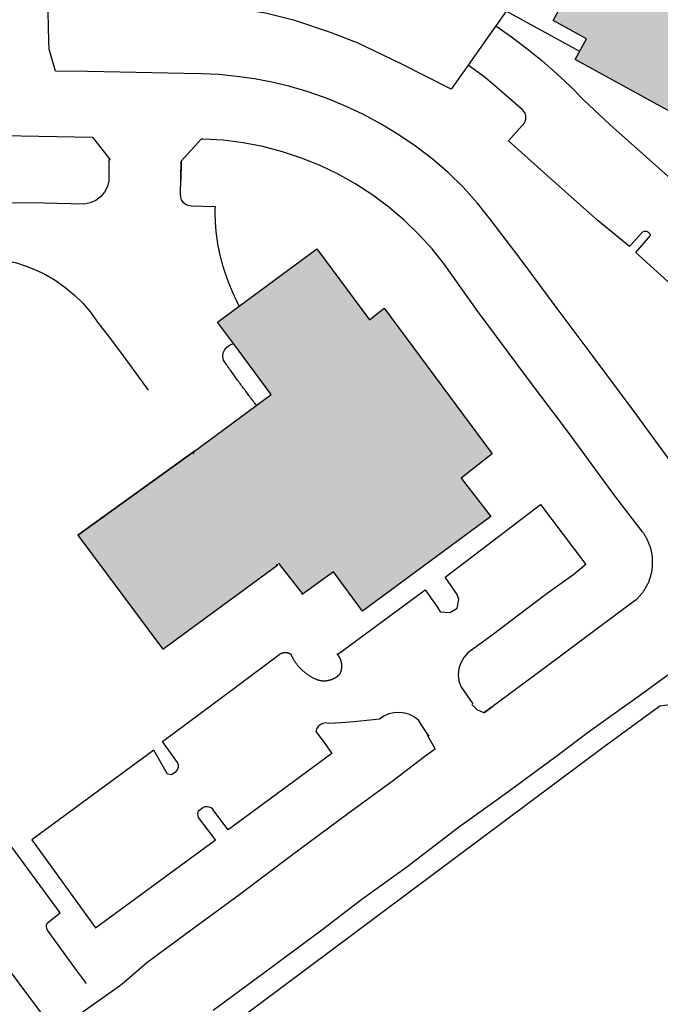
# Model space of a CAD drawing. Extents: x -6.02 to 0.02, y -6.51 to 0.02.
# Drawn here: x -4.51 to -4.31, y -3.43 to -3.12 of the extents above; entities that cross this region are included whole.
import ezdxf

# ---------------------------------------------------------------- set-up
doc = ezdxf.new("R2010")
doc.units = 0
doc.header["$LTSCALE"] = 0.4
doc.header["$MEASUREMENT"] = 0
doc.layers.add('VICINITY-SC', color=251, linetype='Continuous')

msp = doc.modelspace()

# ---------------------------------------------------------------- hatches: boundary and pattern name
at = {"layer": 'VICINITY-SC'}
for points in [[(-4.23904, -3.04931), (-4.22468, -3.02316), (-4.22423, -3.0234), (-4.19387, -3.04006), (-4.20199, -3.05485), (-4.19261, -3.06), (-4.23144, -3.13072), (-4.24069, -3.12564), (-4.24907, -3.14091), (-4.23306, -3.14969), (-4.24753, -3.17605), (-4.33396, -3.12863), (-4.3303, -3.12196), (-4.34095, -3.11612), (-4.33033, -3.09677), (-4.2802, -3.12428), (-4.26445, -3.09558), (-4.27333, -3.08995), (-4.27364, -3.08976), (-4.2483, -3.04342), (-4.23944, -3.04906)], [(-4.49261, -3.28032), (-4.45547, -3.25358), (-4.43097, -3.23545), (-4.44296, -3.21924), (-4.44803, -3.21239), (-4.41638, -3.18898), (-4.39962, -3.21162), (-4.39485, -3.20792), (-4.36044, -3.25442), (-4.37038, -3.26211), (-4.36089, -3.27437), (-4.40177, -3.3046), (-4.41111, -3.29197), (-4.42102, -3.29929), (-4.421, -3.29895), (-4.42838, -3.28939), (-4.42883, -3.28982), (-4.46548, -3.31671)]]:
    msp.add_hatch(color=256, dxfattribs=at).paths.add_polyline_path(points)

# ---------------------------------------------------------------- linework, layer by layer
for p, q in [((-4.50189, -3.12272), (-4.50247, -3.09714)), ((-4.33126, -3.14145), (-4.32284, -3.14942)), ((-4.32284, -3.14942), (-4.32267, -3.14959)), ((-4.32284, -3.14942), (-4.26414, -3.20165)), ((-4.48793, -3.1534), (-4.48801, -3.1534)), ((-4.4533, -3.15396), (-4.45968, -3.16101)), ((-4.45264, -3.15398), (-4.4533, -3.15396)), ((-4.4827, -3.16057), (-4.48273, -3.16727)), ((-4.4599, -3.17158), (-4.45968, -3.16101)), ((-4.44877, -3.17556), (-4.45651, -3.17539)), ((-4.45554, -3.25435), (-4.45589, -3.25388)), ((-4.49221, -3.28039), (-4.49261, -3.28032)), ((-4.42826, -3.28957), (-4.42848, -3.28928)), ((-4.37042, -3.32865), (-4.36661, -3.33418)), ((-4.36309, -3.33705), (-4.36046, -3.33505)), ((-4.37858, -3.34848), (-4.38108, -3.34411)), ((-4.38145, -3.35055), (-4.37858, -3.34848))]:
    msp.add_line(p, q, dxfattribs=at)
at = {"layer": 'VICINITY-SC', "flags": 128}
for points in [[(-4.33252, -3.126), (-4.35599, -3.11322), (-4.35924, -3.11784), (-4.36811, -3.1304), (-4.37348, -3.13801), (-4.38927, -3.13008), (-4.40322, -3.12335), (-4.41199, -3.11995), (-4.42338, -3.11617), (-4.43275, -3.1138), (-4.44131, -3.11254), (-4.45302, -3.11199), (-4.4835, -3.11162), (-4.47987, -2.93529), (-4.19152, -2.94162), (-4.19196, -2.9501), (-4.19277, -2.96547), (-4.19286, -2.9671), (-4.22423, -3.0234)], [(-4.35924, -3.11784), (-4.35424, -3.12135), (-4.34936, -3.12504), (-4.34462, -3.12889), (-4.34002, -3.13292), (-4.33557, -3.13711), (-4.33126, -3.14145)], [(-4.30211, -3.25863), (-4.3155, -3.24047), (-4.32825, -3.22333), (-4.33973, -3.208), (-4.35086, -3.19296), (-4.36107, -3.17949), (-4.36525, -3.17429), (-4.36974, -3.16935), (-4.37452, -3.16469), (-4.37958, -3.16033), (-4.38488, -3.15628), (-4.39042, -3.15256), (-4.39586, -3.14922), (-4.40147, -3.14618), (-4.40724, -3.14344), (-4.41314, -3.14101), (-4.41916, -3.13889), (-4.42528, -3.13709), (-4.43077, -3.13582), (-4.43632, -3.13478), (-4.4419, -3.13398), (-4.44752, -3.13343), (-4.45315, -3.13312), (-4.45879, -3.13305), (-4.46904, -3.1328), (-4.47928, -3.13259), (-4.48952, -3.13243), (-4.49976, -3.13232), (-4.50184, -3.12528), (-4.50189, -3.12272)], [(-4.35078, -3.14465), (-4.35731, -3.13894), (-4.36258, -3.13444), (-4.36811, -3.1304)], [(-4.35002, -3.14865), (-4.34967, -3.14761), (-4.34968, -3.14652), (-4.35007, -3.14549), (-4.35078, -3.14465)], [(-4.31276, -3.18402), (-4.31663, -3.18826), (-4.32667, -3.18001), (-4.34086, -3.16736), (-4.35527, -3.15454), (-4.35002, -3.14865)], [(-4.51642, -3.15279), (-4.48801, -3.1534), (-4.48793, -3.1534), (-4.48237, -3.16056), (-4.4827, -3.16057), (-4.48273, -3.16727)], [(-4.48793, -3.1534), (-4.48237, -3.16056), (-4.4827, -3.16057)], [(-4.31248, -3.27926), (-4.32125, -3.26778), (-4.33607, -3.24756), (-4.34946, -3.22983), (-4.36527, -3.20862), (-4.3756, -3.19402), (-4.3796, -3.18901), (-4.38392, -3.18427), (-4.38853, -3.17981), (-4.39342, -3.17566), (-4.39856, -3.17183), (-4.40394, -3.16834), (-4.40954, -3.1652), (-4.41532, -3.16243), (-4.42127, -3.16003), (-4.42736, -3.15802), (-4.43357, -3.1564), (-4.43987, -3.15519), (-4.44623, -3.15438), (-4.45264, -3.15398), (-4.4533, -3.15396), (-4.45968, -3.16101), (-4.45981, -3.16724)], [(-4.48273, -3.16727), (-4.48322, -3.16915), (-4.48413, -3.17088), (-4.48538, -3.17237), (-4.48695, -3.17353), (-4.48873, -3.17432), (-4.49064, -3.1747)], [(-4.45651, -3.17539), (-4.45743, -3.17522), (-4.45828, -3.17481), (-4.45899, -3.17419), (-4.45952, -3.17341), (-4.45983, -3.17252), (-4.4599, -3.17158)], [(-4.49064, -3.1747), (-4.50353, -3.17445), (-4.52465, -3.17416), (-4.52506, -3.19135), (-4.52177, -3.19184)], [(-4.44595, -3.19562), (-4.44602, -3.19542), (-4.44608, -3.19521), (-4.44614, -3.19501), (-4.44621, -3.19481), (-4.44627, -3.19461), (-4.44633, -3.1944), (-4.44639, -3.1942), (-4.44645, -3.194), (-4.44651, -3.19379), (-4.44657, -3.19359), (-4.44662, -3.19338), (-4.44668, -3.19318), (-4.44674, -3.19298), (-4.44679, -3.19277), (-4.44685, -3.19257), (-4.4469, -3.19236), (-4.44695, -3.19216), (-4.447, -3.19195), (-4.44706, -3.19174), (-4.44711, -3.19154), (-4.44716, -3.19133), (-4.44721, -3.19113), (-4.44725, -3.19092), (-4.4473, -3.19071), (-4.44735, -3.19051), (-4.44739, -3.1903), (-4.44744, -3.19009), (-4.44749, -3.18988), (-4.44753, -3.18968), (-4.44757, -3.18947), (-4.44762, -3.18926), (-4.44766, -3.18905), (-4.4477, -3.18885), (-4.44774, -3.18864), (-4.44778, -3.18843), (-4.44782, -3.18822), (-4.44785, -3.18801), (-4.44789, -3.1878), (-4.44793, -3.18759), (-4.44796, -3.18738), (-4.448, -3.18718), (-4.44803, -3.18697), (-4.44807, -3.18676), (-4.4481, -3.18655), (-4.44813, -3.18634), (-4.44816, -3.18613), (-4.44819, -3.18592), (-4.44822, -3.18571), (-4.44825, -3.1855), (-4.44828, -3.18529), (-4.44831, -3.18508), (-4.44834, -3.18487), (-4.44836, -3.18466), (-4.44839, -3.18445), (-4.44841, -3.18423), (-4.44844, -3.18402), (-4.44846, -3.18381), (-4.44848, -3.1836), (-4.4485, -3.18339), (-4.44852, -3.18318), (-4.44854, -3.18297), (-4.44856, -3.18276), (-4.44858, -3.18255), (-4.4486, -3.18234), (-4.44862, -3.18212), (-4.44863, -3.18191), (-4.44865, -3.1817), (-4.44866, -3.18149), (-4.44868, -3.18128), (-4.44869, -3.18107), (-4.4487, -3.18085), (-4.44871, -3.18064), (-4.44872, -3.18043), (-4.44873, -3.18022), (-4.44874, -3.18001), (-4.44875, -3.17979), (-4.44876, -3.17958), (-4.44877, -3.17937), (-4.44877, -3.17916), (-4.44878, -3.17895), (-4.44878, -3.17873), (-4.44879, -3.17852), (-4.44879, -3.17831), (-4.44879, -3.1781), (-4.4488, -3.17789), (-4.4488, -3.17767), (-4.4488, -3.17746), (-4.4488, -3.17725), (-4.44879, -3.17704), (-4.44879, -3.17683), (-4.44879, -3.17661), (-4.44879, -3.1764), (-4.44878, -3.17619), (-4.44878, -3.17598), (-4.44877, -3.17577), (-4.44876, -3.17555)], [(-4.30991, -3.18476), (-4.31005, -3.18433), (-4.31032, -3.18395), (-4.31067, -3.18366), (-4.3111, -3.18348), (-4.31156, -3.18342), (-4.31201, -3.1835), (-4.31243, -3.18371), (-4.31276, -3.18402)], [(-4.27037, -3.21928), (-4.2755, -3.22494), (-4.28368, -3.21785), (-4.29959, -3.20376), (-4.31465, -3.19015), (-4.30991, -3.18476)], [(-4.52177, -3.19184), (-4.51855, -3.19218), (-4.51537, -3.19273), (-4.51222, -3.1935), (-4.50914, -3.19447), (-4.50612, -3.19565), (-4.50319, -3.19703)], [(-4.50319, -3.19703), (-4.49988, -3.19897), (-4.49674, -3.20117), (-4.49379, -3.20363), (-4.49106, -3.20633), (-4.48856, -3.20924), (-4.48632, -3.21236)], [(-4.44113, -3.20729), (-4.4412, -3.20717), (-4.44126, -3.20704), (-4.44132, -3.20692), (-4.44139, -3.20679), (-4.44145, -3.20667), (-4.44151, -3.20654), (-4.44157, -3.20642), (-4.44163, -3.2063), (-4.44169, -3.20617), (-4.44175, -3.20605), (-4.44181, -3.20592), (-4.44188, -3.2058), (-4.44194, -3.20567), (-4.442, -3.20555), (-4.44206, -3.20542), (-4.44211, -3.20529), (-4.44217, -3.20517), (-4.44223, -3.20504), (-4.44229, -3.20492), (-4.44235, -3.20479), (-4.44241, -3.20467), (-4.44247, -3.20454), (-4.44253, -3.20441), (-4.44258, -3.20429), (-4.44264, -3.20416), (-4.4427, -3.20403), (-4.44276, -3.20391), (-4.44281, -3.20378), (-4.44287, -3.20365), (-4.44293, -3.20353), (-4.44298, -3.2034), (-4.44304, -3.20327), (-4.44309, -3.20315), (-4.44315, -3.20302), (-4.44321, -3.20289), (-4.44326, -3.20276), (-4.44332, -3.20264), (-4.44337, -3.20251), (-4.44343, -3.20238), (-4.44348, -3.20225), (-4.44353, -3.20213), (-4.44359, -3.202), (-4.44364, -3.20187), (-4.44369, -3.20174), (-4.44375, -3.20161), (-4.4438, -3.20149), (-4.44385, -3.20136), (-4.44391, -3.20123), (-4.44396, -3.2011), (-4.44401, -3.20097), (-4.44406, -3.20084), (-4.44411, -3.20071), (-4.44417, -3.20058), (-4.44422, -3.20045), (-4.44427, -3.20033), (-4.44432, -3.2002), (-4.44437, -3.20007), (-4.44442, -3.19994), (-4.44447, -3.19981), (-4.44452, -3.19968), (-4.44457, -3.19955), (-4.44462, -3.19942), (-4.44467, -3.19929), (-4.44472, -3.19916), (-4.44477, -3.19903), (-4.44481, -3.1989), (-4.44486, -3.19877), (-4.44491, -3.19864), (-4.44496, -3.19851), (-4.44501, -3.19838), (-4.44505, -3.19825), (-4.4451, -3.19812), (-4.44515, -3.19799), (-4.44519, -3.19785), (-4.44524, -3.19772), (-4.44529, -3.19759), (-4.44533, -3.19746), (-4.44538, -3.19733), (-4.44542, -3.1972), (-4.44547, -3.19707), (-4.44551, -3.19694), (-4.44556, -3.19681), (-4.4456, -3.19667), (-4.44565, -3.19654), (-4.44569, -3.19641), (-4.44574, -3.19628), (-4.44578, -3.19615), (-4.44582, -3.19602), (-4.44587, -3.19588), (-4.44591, -3.19575), (-4.44595, -3.19562)], [(-4.48632, -3.21236), (-4.4822, -3.21774), (-4.47813, -3.22316), (-4.47412, -3.22861), (-4.47015, -3.2341)], [(-4.4462, -3.22446), (-4.44637, -3.22332), (-4.44622, -3.22217), (-4.44575, -3.22112), (-4.44502, -3.22023), (-4.44406, -3.21959), (-4.44296, -3.21924)], [(-4.43564, -3.23891), (-4.43591, -3.23856), (-4.43618, -3.23822), (-4.43644, -3.23787), (-4.43671, -3.23752), (-4.43698, -3.23718), (-4.43724, -3.23683), (-4.43751, -3.23648), (-4.43777, -3.23614), (-4.43803, -3.23579), (-4.4383, -3.23544), (-4.43856, -3.23509), (-4.43882, -3.23474), (-4.43908, -3.23439), (-4.43934, -3.23404), (-4.43961, -3.23369), (-4.43987, -3.23334), (-4.44012, -3.23299), (-4.44038, -3.23264), (-4.44064, -3.23229), (-4.4409, -3.23194), (-4.44116, -3.23159), (-4.44142, -3.23123), (-4.44167, -3.23088), (-4.44193, -3.23053), (-4.44218, -3.23017), (-4.44244, -3.22982), (-4.44269, -3.22946), (-4.44295, -3.22911), (-4.4432, -3.22875), (-4.44345, -3.2284), (-4.44371, -3.22804), (-4.44396, -3.22769), (-4.44421, -3.22733), (-4.44446, -3.22697), (-4.44471, -3.22661), (-4.44496, -3.22626), (-4.44521, -3.2259), (-4.44546, -3.22554), (-4.44571, -3.22518), (-4.44595, -3.22482), (-4.4462, -3.22446)], [(-4.37801, -3.30322), (-4.377, -3.30477), (-4.374, -3.30502), (-4.37157, -3.30358), (-4.37109, -3.30087), (-4.37159, -3.29926), (-4.37541, -3.29373), (-4.34499, -3.27055), (-4.33054, -3.28967), (-4.33435, -3.29288)], [(-4.30927, -3.29006), (-4.30926, -3.28978), (-4.30925, -3.2895), (-4.30924, -3.28922), (-4.30924, -3.28894), (-4.30924, -3.28866), (-4.30925, -3.28838), (-4.30926, -3.2881), (-4.30928, -3.28782), (-4.3093, -3.28754), (-4.30933, -3.28726), (-4.30936, -3.28698), (-4.3094, -3.2867), (-4.30944, -3.28643), (-4.30948, -3.28615), (-4.30954, -3.28587), (-4.30959, -3.2856), (-4.30965, -3.28532), (-4.30972, -3.28505), (-4.30979, -3.28478), (-4.30986, -3.28451), (-4.30994, -3.28424), (-4.31003, -3.28397), (-4.31012, -3.28371), (-4.31021, -3.28344), (-4.31031, -3.28318), (-4.31041, -3.28292), (-4.31052, -3.28266), (-4.31063, -3.2824), (-4.31075, -3.28215), (-4.31087, -3.28189), (-4.31099, -3.28164), (-4.31112, -3.28139), (-4.31126, -3.28114), (-4.3114, -3.2809), (-4.31154, -3.28066), (-4.31168, -3.28042), (-4.31183, -3.28018), (-4.31199, -3.27995), (-4.31215, -3.27972), (-4.31231, -3.27949), (-4.31248, -3.27926)], [(-4.31473, -3.3011), (-4.31452, -3.30091), (-4.31431, -3.30072), (-4.31411, -3.30053), (-4.31391, -3.30033), (-4.31372, -3.30013), (-4.31352, -3.29992), (-4.31333, -3.29972), (-4.31315, -3.29951), (-4.31297, -3.29929), (-4.31279, -3.29907), (-4.31262, -3.29885), (-4.31245, -3.29863), (-4.31228, -3.2984), (-4.31212, -3.29817), (-4.31196, -3.29794), (-4.31181, -3.29771), (-4.31166, -3.29747), (-4.31151, -3.29723), (-4.31137, -3.29699), (-4.31123, -3.29674), (-4.3111, -3.2965), (-4.31097, -3.29625), (-4.31085, -3.296), (-4.31073, -3.29574), (-4.31061, -3.29549), (-4.3105, -3.29523), (-4.31039, -3.29497), (-4.31029, -3.29471), (-4.31019, -3.29444), (-4.3101, -3.29418), (-4.31001, -3.29391), (-4.30993, -3.29364), (-4.30985, -3.29338), (-4.30978, -3.2931), (-4.30971, -3.29283), (-4.30964, -3.29256), (-4.30958, -3.29229), (-4.30953, -3.29201), (-4.30948, -3.29173), (-4.30943, -3.29146), (-4.30939, -3.29118), (-4.30935, -3.2909), (-4.30932, -3.29062), (-4.3093, -3.29034), (-4.30927, -3.29006)], [(-4.33435, -3.29288), (-4.34331, -3.29926), (-4.35247, -3.30619), (-4.36044, -3.31218), (-4.36819, -3.31784)], [(-4.4098, -3.31837), (-4.38183, -3.29776), (-4.37801, -3.30322)], [(-4.31473, -3.3011), (-4.32765, -3.31075), (-4.34409, -3.32295), (-4.36046, -3.33505), (-4.36309, -3.33705), (-4.36518, -3.33608), (-4.36692, -3.33431)], [(-4.46089, -3.35281), (-4.46561, -3.34613), (-4.44158, -3.32827), (-4.42852, -3.31853)], [(-4.42851, -3.31853), (-4.42848, -3.3185), (-4.42844, -3.31846), (-4.4284, -3.31843), (-4.42836, -3.3184), (-4.42832, -3.31837), (-4.42828, -3.31833), (-4.42824, -3.3183), (-4.42819, -3.31827), (-4.42815, -3.31824), (-4.42811, -3.31821), (-4.42807, -3.31819), (-4.42802, -3.31816), (-4.42798, -3.31813), (-4.42793, -3.31811), (-4.42789, -3.31808), (-4.42784, -3.31806), (-4.4278, -3.31804), (-4.42775, -3.31801), (-4.4277, -3.31799), (-4.42765, -3.31797), (-4.42761, -3.31795), (-4.42756, -3.31793), (-4.42751, -3.31791), (-4.42746, -3.3179), (-4.42741, -3.31788), (-4.42736, -3.31786), (-4.42732, -3.31785), (-4.42727, -3.31783), (-4.42722, -3.31782), (-4.42717, -3.31781), (-4.42711, -3.3178), (-4.42706, -3.31779), (-4.42701, -3.31778), (-4.42696, -3.31777), (-4.42691, -3.31776), (-4.42686, -3.31775), (-4.42681, -3.31775), (-4.42676, -3.31774), (-4.42671, -3.31774), (-4.42665, -3.31773), (-4.4266, -3.31773), (-4.42655, -3.31773), (-4.4265, -3.31773), (-4.42645, -3.31773), (-4.4264, -3.31773), (-4.42635, -3.31773), (-4.42629, -3.31773), (-4.42624, -3.31774), (-4.42619, -3.31774), (-4.42614, -3.31775), (-4.42609, -3.31775), (-4.42604, -3.31776), (-4.42599, -3.31777), (-4.42593, -3.31778), (-4.42588, -3.31779), (-4.42583, -3.3178), (-4.42578, -3.31781), (-4.42573, -3.31782), (-4.42568, -3.31783), (-4.42563, -3.31785), (-4.42558, -3.31786), (-4.42553, -3.31788), (-4.42549, -3.31789), (-4.42544, -3.31791), (-4.42539, -3.31793), (-4.42534, -3.31795), (-4.42529, -3.31797), (-4.42525, -3.31799), (-4.4252, -3.31801), (-4.42515, -3.31803), (-4.42511, -3.31806), (-4.42506, -3.31808), (-4.42502, -3.31811), (-4.42497, -3.31813), (-4.42493, -3.31816), (-4.42488, -3.31819), (-4.42484, -3.31821), (-4.4248, -3.31824), (-4.42475, -3.31827), (-4.42471, -3.3183), (-4.42467, -3.31833)], [(-4.42467, -3.31833), (-4.42456, -3.31857), (-4.42445, -3.31881), (-4.42433, -3.31904), (-4.42421, -3.31928), (-4.42409, -3.31951), (-4.42396, -3.31974), (-4.42383, -3.31996), (-4.42369, -3.32019), (-4.42355, -3.32041), (-4.42341, -3.32063), (-4.42326, -3.32085), (-4.42311, -3.32106), (-4.42296, -3.32127), (-4.4228, -3.32148), (-4.42264, -3.32169), (-4.42247, -3.32189), (-4.4223, -3.32209), (-4.42213, -3.32229), (-4.42195, -3.32249), (-4.42178, -3.32268), (-4.42159, -3.32287), (-4.42141, -3.32305), (-4.42122, -3.32323), (-4.42103, -3.32341), (-4.42083, -3.32359), (-4.42064, -3.32376), (-4.42044, -3.32393), (-4.42023, -3.3241), (-4.42003, -3.32426), (-4.41982, -3.32442), (-4.41961, -3.32457), (-4.41939, -3.32472), (-4.41918, -3.32487), (-4.41896, -3.32502), (-4.41874, -3.32516), (-4.41851, -3.32529), (-4.41829, -3.32543), (-4.41806, -3.32555), (-4.41783, -3.32568), (-4.41759, -3.3258), (-4.41736, -3.32592), (-4.41712, -3.32603), (-4.41688, -3.32614), (-4.41664, -3.32624), (-4.4164, -3.32634), (-4.41616, -3.32644)], [(-4.4098, -3.31838), (-4.40981, -3.31837), (-4.40982, -3.31836), (-4.40982, -3.31835), (-4.40983, -3.31835), (-4.40984, -3.31834), (-4.40984, -3.31833), (-4.40985, -3.31832), (-4.40986, -3.31832), (-4.40986, -3.31831), (-4.40987, -3.3183), (-4.40988, -3.31829), (-4.40988, -3.31829), (-4.40989, -3.31828), (-4.4099, -3.31827), (-4.4099, -3.31826), (-4.40991, -3.31826), (-4.40992, -3.31825), (-4.40992, -3.31824), (-4.40993, -3.31824), (-4.40994, -3.31823), (-4.40994, -3.31822)], [(-4.409, -3.32461), (-4.40896, -3.32453), (-4.40892, -3.32444), (-4.40888, -3.32435), (-4.40884, -3.32426), (-4.4088, -3.32417), (-4.40877, -3.32407), (-4.40873, -3.32398), (-4.4087, -3.32389), (-4.40867, -3.3238), (-4.40864, -3.3237), (-4.40861, -3.32361), (-4.40859, -3.32351), (-4.40856, -3.32342), (-4.40854, -3.32332), (-4.40852, -3.32323), (-4.4085, -3.32313), (-4.40849, -3.32303), (-4.40847, -3.32294), (-4.40846, -3.32284), (-4.40844, -3.32274), (-4.40843, -3.32264), (-4.40842, -3.32255), (-4.40842, -3.32245), (-4.40841, -3.32235), (-4.40841, -3.32225), (-4.40841, -3.32216), (-4.40841, -3.32206), (-4.40841, -3.32196), (-4.40841, -3.32186), (-4.40842, -3.32176), (-4.40842, -3.32167), (-4.40843, -3.32157), (-4.40844, -3.32147), (-4.40845, -3.32137), (-4.40847, -3.32128), (-4.40848, -3.32118), (-4.4085, -3.32108), (-4.40852, -3.32099), (-4.40854, -3.32089), (-4.40856, -3.32079), (-4.40858, -3.3207), (-4.40861, -3.3206), (-4.40863, -3.32051), (-4.40866, -3.32041), (-4.40869, -3.32032), (-4.40872, -3.32023), (-4.40876, -3.32014), (-4.40879, -3.32004), (-4.40883, -3.31995), (-4.40886, -3.31986), (-4.4089, -3.31977), (-4.40894, -3.31968), (-4.40899, -3.3196), (-4.40903, -3.31951), (-4.40908, -3.31942), (-4.40912, -3.31934), (-4.40917, -3.31925), (-4.40922, -3.31917), (-4.40928, -3.31908), (-4.40933, -3.319), (-4.40938, -3.31892), (-4.40944, -3.31884), (-4.4095, -3.31876), (-4.40955, -3.31868), (-4.40961, -3.3186), (-4.40968, -3.31852), (-4.40974, -3.31845), (-4.4098, -3.31838)], [(-4.36819, -3.31784), (-4.3695, -3.31931), (-4.37047, -3.32101), (-4.37107, -3.32288), (-4.37126, -3.32483), (-4.37104, -3.32679), (-4.37042, -3.32865)], [(-4.50237, -3.40402), (-4.49831, -3.4008), (-4.51362, -3.37995), (-4.52071, -3.37067), (-4.52005, -3.36996), (-4.53046, -3.35574), (-4.54549, -3.33552), (-4.55652, -3.3205)], [(-4.30435, -3.325), (-4.31347, -3.33159), (-4.32897, -3.34261), (-4.34058, -3.35135), (-4.3566, -3.36318), (-4.37115, -3.37353), (-4.38765, -3.38622), (-4.40199, -3.39657), (-4.41479, -3.40628), (-4.43333, -3.42), (-4.44942, -3.43197)], [(-4.41616, -3.32644), (-4.41604, -3.32648), (-4.41592, -3.32651), (-4.41581, -3.32654), (-4.41569, -3.32657), (-4.41557, -3.3266), (-4.41545, -3.32662), (-4.41533, -3.32665), (-4.41521, -3.32667), (-4.41509, -3.32669), (-4.41497, -3.32671), (-4.41485, -3.32672), (-4.41473, -3.32673), (-4.41461, -3.32674), (-4.41449, -3.32675), (-4.41437, -3.32676), (-4.41424, -3.32676), (-4.41412, -3.32677), (-4.414, -3.32677), (-4.41388, -3.32677), (-4.41376, -3.32676), (-4.41364, -3.32676), (-4.41352, -3.32675), (-4.41339, -3.32674), (-4.41327, -3.32673), (-4.41315, -3.32671), (-4.41303, -3.32669), (-4.41291, -3.32668), (-4.41279, -3.32665), (-4.41267, -3.32663), (-4.41255, -3.32661), (-4.41244, -3.32658), (-4.41232, -3.32655), (-4.4122, -3.32652), (-4.41208, -3.32649), (-4.41197, -3.32645), (-4.41185, -3.32641), (-4.41174, -3.32637), (-4.41162, -3.32633), (-4.41151, -3.32629), (-4.4114, -3.32625), (-4.41128, -3.3262), (-4.41117, -3.32615), (-4.41106, -3.3261), (-4.41095, -3.32605), (-4.41084, -3.32599), (-4.41074, -3.32593), (-4.41063, -3.32587), (-4.41052, -3.32581), (-4.41042, -3.32575), (-4.41032, -3.32569), (-4.41021, -3.32562), (-4.41011, -3.32555), (-4.41001, -3.32549), (-4.40991, -3.32541), (-4.40982, -3.32534), (-4.40972, -3.32527), (-4.40963, -3.32519), (-4.40953, -3.32511), (-4.40944, -3.32503), (-4.40935, -3.32495), (-4.40926, -3.32487), (-4.40917, -3.32479), (-4.40909, -3.3247), (-4.409, -3.32461)], [(-4.36309, -3.33705), (-4.36518, -3.33608), (-4.36692, -3.33431)], [(-4.38387, -3.33944), (-4.38521, -3.33838), (-4.38673, -3.33758), (-4.38836, -3.33707), (-4.39006, -3.33685), (-4.39177, -3.33695), (-4.39343, -3.33736), (-4.39499, -3.33806), (-4.39641, -3.33903)], [(-4.41264, -3.34036), (-4.41353, -3.34022), (-4.41443, -3.34035), (-4.41526, -3.34072), (-4.41595, -3.34132), (-4.41644, -3.34208), (-4.41669, -3.34296)], [(-4.39641, -3.33903), (-4.40046, -3.33949), (-4.40451, -3.33987), (-4.40858, -3.34016), (-4.41264, -3.34036)], [(-4.38052, -3.34447), (-4.38139, -3.34323), (-4.38224, -3.34198), (-4.38306, -3.34072), (-4.38387, -3.33944)], [(-4.50436, -3.44178), (-4.48115, -3.42531), (-4.47935, -3.42403), (-4.47772, -3.42277), (-4.47059, -3.41662), (-4.45694, -3.40656), (-4.44095, -3.39482), (-4.42458, -3.3825), (-4.40648, -3.36914), (-4.39196, -3.35849), (-4.38145, -3.35055), (-4.37858, -3.34848), (-4.38108, -3.34411)], [(-4.41669, -3.34296), (-4.41406, -3.34642), (-4.41159, -3.34996), (-4.44463, -3.37434), (-4.4492, -3.3683)], [(-4.46275, -3.35678), (-4.46405, -3.35654), (-4.46844, -3.34896), (-4.50734, -3.37753), (-4.48699, -3.40557), (-4.44875, -3.3775), (-4.4541, -3.37034), (-4.45437, -3.36931), (-4.45414, -3.36822), (-4.45272, -3.36723)], [(-4.47772, -3.42277), (-4.47059, -3.41662), (-4.45694, -3.40656), (-4.44095, -3.39482), (-4.42458, -3.3825), (-4.40648, -3.36914), (-4.39196, -3.35849), (-4.38145, -3.35055)], [(-4.46132, -3.35571), (-4.46096, -3.35532), (-4.46071, -3.35485), (-4.46057, -3.35434), (-4.46055, -3.3538), (-4.46066, -3.35328), (-4.46089, -3.35281)], [(-4.46275, -3.35678), (-4.46283, -3.35667), (-4.46132, -3.35571)], [(-4.4492, -3.3683), (-4.44962, -3.36777), (-4.45015, -3.36735), (-4.45076, -3.36708), (-4.45142, -3.36697), (-4.45209, -3.36702), (-4.45272, -3.36723)], [(-4.50229, -3.40631), (-4.50254, -3.40577), (-4.50265, -3.40518), (-4.50259, -3.40458), (-4.50237, -3.40402)], [(-4.4899, -3.42337), (-4.49303, -3.41913), (-4.49613, -3.41487), (-4.49922, -3.4106), (-4.50229, -3.40631)], [(-4.51612, -3.417), (-4.50803, -3.42784), (-4.50399, -3.43327)]]:
    msp.add_lwpolyline(points, dxfattribs=at)
at = {"layer": 'VICINITY-SC'}
for points in [[(-4.24753, -3.17605), (-4.33396, -3.12863), (-4.3303, -3.12196), (-4.34095, -3.11612), (-4.33033, -3.09677), (-4.2802, -3.12428), (-4.26445, -3.09558)], [(-4.45589, -3.25388), (-4.43097, -3.23545), (-4.44296, -3.21924), (-4.44803, -3.21239), (-4.41638, -3.18898), (-4.39962, -3.21162), (-4.39485, -3.20792), (-4.36044, -3.25442), (-4.37038, -3.26211), (-4.36089, -3.27437), (-4.40177, -3.3046), (-4.41111, -3.29197), (-4.42102, -3.29929), (-4.421, -3.29895), (-4.42826, -3.28957)], [(-4.45547, -3.25358), (-4.49261, -3.28032), (-4.45547, -3.25358)], [(-4.49261, -3.28032), (-4.46548, -3.31671), (-4.42883, -3.28982), (-4.42934, -3.28975)]]:
    msp.add_lwpolyline(points, dxfattribs=at)
at = {"layer": 'VICINITY-SC', "linetype": 'Continuous', "flags": 128}
msp.add_lwpolyline([(-4.1233, -3.54653), (-4.12787, -3.54643), (-4.12496, -3.42396), (-4.15853, -3.38217), (-4.16169, -3.38203), (-4.16969, -3.38218), (-4.185, -3.38157), (-4.20062, -3.37971), (-4.20818, -3.37771), (-4.22312, -3.37271), (-4.23753, -3.36574), (-4.25079, -3.35713), (-4.25779, -3.35303), (-4.27123, -3.34289), (-4.27816, -3.33843), (-4.28413, -3.33608), (-4.29191, -3.33406), (-4.29906, -3.33383), (-4.30695, -3.33489), (-4.32474, -3.34781), (-4.45101, -3.44213)], dxfattribs=at)

doc.saveas('drawing.dxf')
